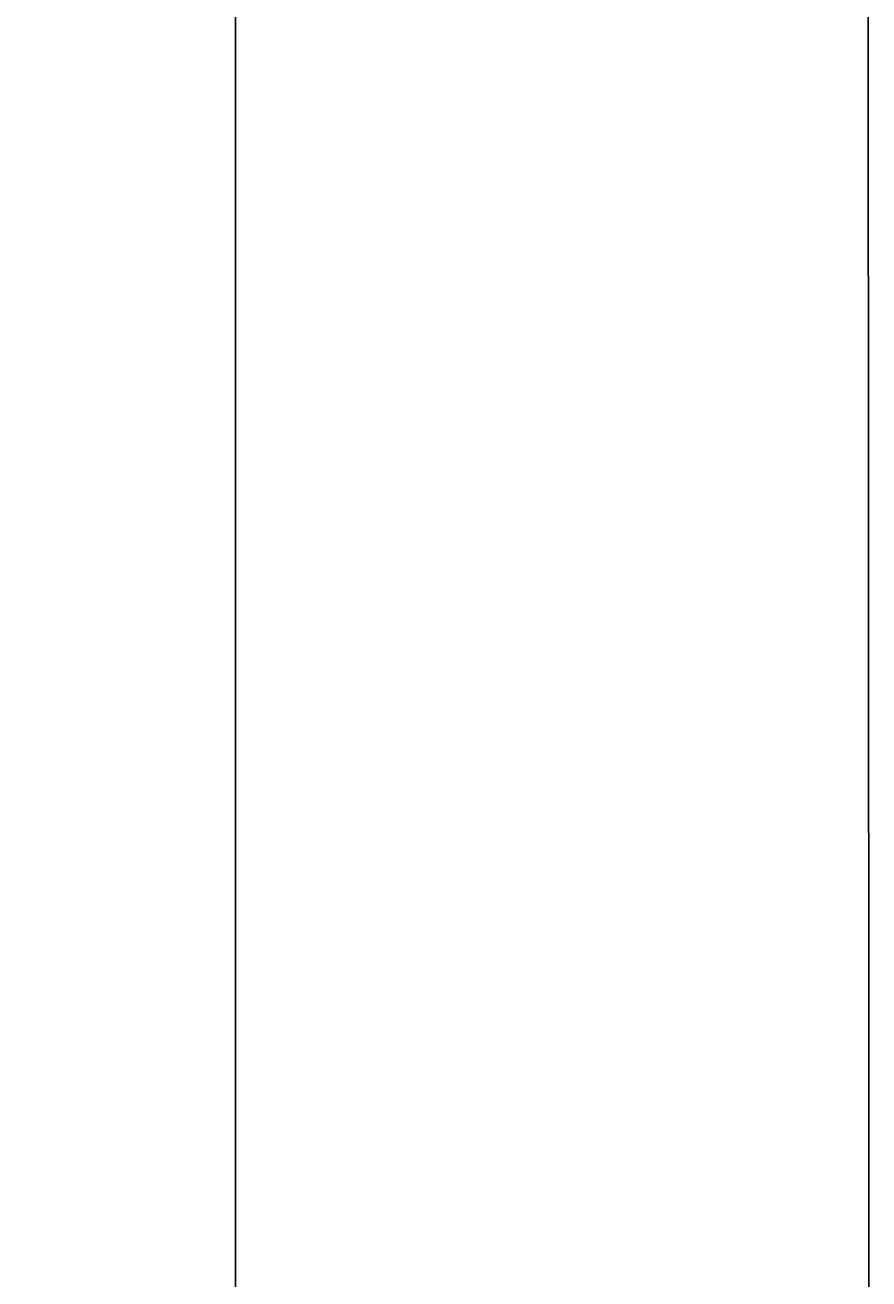
# Model space of a CAD drawing. Units: inches. Extents: x 372 to 6987, y 547 to 5225.
# Drawn here: x 4829 to 4908, y 4401 to 4518 of the extents above; entities that cross this region are included whole.
import ezdxf

# ---------------------------------------------------------------- set-up
doc = ezdxf.new("R2010")
doc.units = ezdxf.units.IN
doc.header["$MEASUREMENT"] = 0
doc.layers.add('Quote', color=2, linetype='Continuous')
doc.styles.add('QUOTE', font='arial.ttf', dxfattribs={"height": 30})
doc.dimstyles.new('1_25', dxfattribs={"dimscale": 0.4, "dimtxt": 1, "dimasz": 100, "dimexe": 50, "dimexo": 50, "dimgap": 25, "dimtad": 1, "dimdec": 0, "dimlfac": 2.5, "dimzin": 1, "dimdsep": 46, "dimtxsty": 'QUOTE', "dimcen": 2.5, "dimadec": 0, "dimazin": 0, "dimtfac": 1, "dimtdec": 4, "dimtmove": 0, "dimatfit": 3, "dimfxl": 1, "dimtolj": 1, "dimtzin": 1, "dimarcsym": 0})

# ---------------------------------------------------------------- blocks, each defined once
blk = doc.blocks.new('*D20')
at = {"layer": 'DEFPOINTS', "color": 0, "transparency": 16777216}
for p in [(4406.67, 4947.71), (4907.47, 4947.71), (4782.5, 3387.59)]:
    blk.add_point(p, dxfattribs=at)
at = {"layer": 'Quote', "color": 0, "lineweight": -2, "transparency": 16777216}
for p, q in [((4887.47, 4947.71), (4386.67, 4947.71)), ((4406.67, 3427.59), (4406.67, 4907.71)), ((4762.5, 3387.59), (4386.67, 3387.59))]:
    blk.add_line(p, q, dxfattribs=at)
at = {"layer": 'Quote', "color": 0, "transparency": 16777216}
for points in [[(4400.01, 4907.71), (4413.34, 4907.71), (4406.67, 4947.71)], [(4400.01, 3427.59), (4413.34, 3427.59), (4406.67, 3387.59)]]:
    blk.add_solid(points, dxfattribs=at)
at = {"layer": 'Quote', "color": 0, "transparency": 16777216, "insert": (4381.15, 4167.65), "char_height": 30, "attachment_point": 5, "rotation": 90, "style": 'QUOTE'}
blk.add_mtext('\\A1;TESTATA  3900  ', dxfattribs=at)
blk = doc.blocks.new('A$Cdd12a3be')
at = {"color": 1}
blk.add_line((0.4, 1256.58), (0.4, 1345.05), dxfattribs=at)
at = {"color": 5}
blk.add_line((59.92, 1345.05), (59.92, 1256.58), dxfattribs=at)

msp = doc.modelspace()

# ---------------------------------------------------------------- linework, layer by layer
at = {"color": 1}
msp.add_line((4848.37, 4416.35), (4848.37, 5007.71), dxfattribs=at)
at = {"color": 5}
msp.add_line((4907.89, 4416.35), (4907.47, 4947.71), dxfattribs=at)

# ---------------------------------------------------------------- block references
msp.add_blockref('A$Cdd12a3be', (4847.97, 3071.61))

# ---------------------------------------------------------------- dimensions: what is measured, and where the dimension line sits
at = {"layer": 'Quote'}
dim = msp.add_linear_dim(base=(4406.67, 4947.71), p1=(4782.5, 3387.59), p2=(4907.47, 4947.71), angle=90, text='TESTATA  <>  ', dimstyle='1_25', dxfattribs=at)
dim.commit()
dim.dimension.update_dxf_attribs({"geometry": '*D20', "text_midpoint": (4381.15, 4167.65)})

doc.saveas('drawing.dxf')
